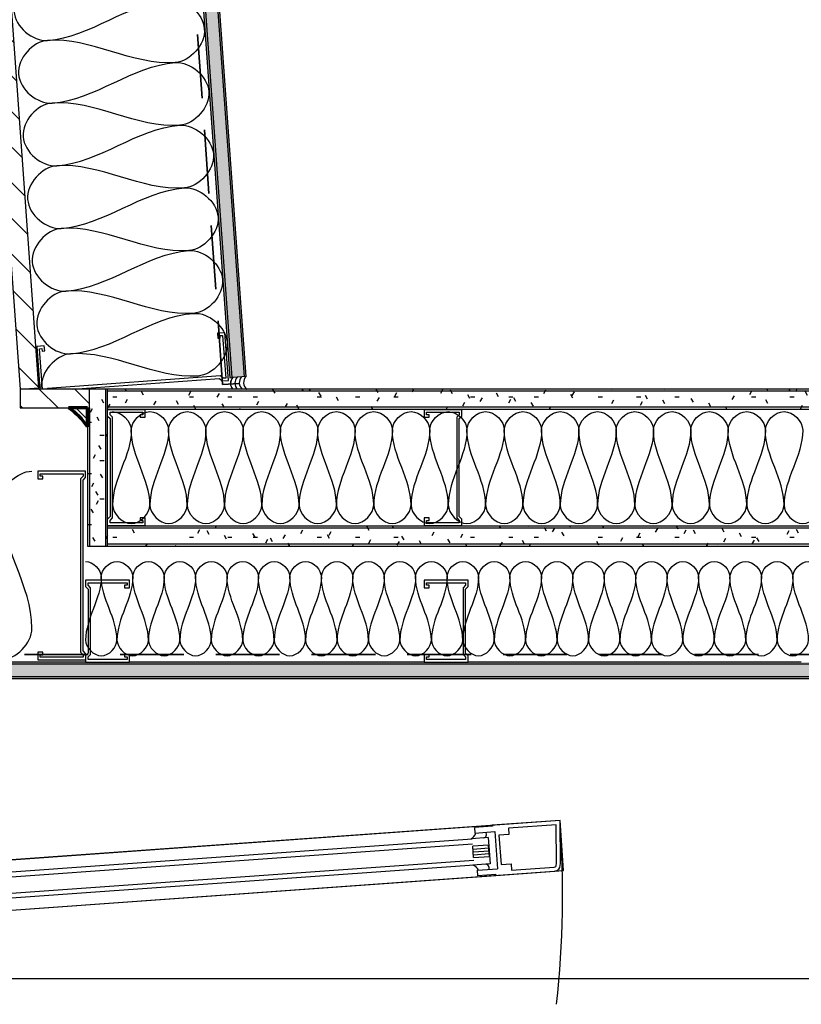
# Model space of a CAD drawing. Units: inches. Extents: x 5887 to 12386, y 1367 to 4710.
# Drawn here: x 6744 to 6769, y 2173 to 2204 of the extents above; entities that cross this region are included whole.
import ezdxf
from ezdxf import colors
from ezdxf.entities.mleader import LeaderData, LeaderLine
from ezdxf.math import Vec2, Vec3

# ---------------------------------------------------------------- set-up
doc = ezdxf.new("R2010")
doc.units = ezdxf.units.IN
doc.header["$MEASUREMENT"] = 0
doc.linetypes.add('Dash_ 2mm', pattern=[3, 2, -1])
doc.layers.add('LAYER 1', color=1, linetype='Continuous')
doc.layers.add('LAYER 8', color=8, linetype='Continuous')
doc.styles.get("Standard").update_dxf_attribs({"font": 'arial.ttf'})
pattern_1 = [(360, (-11979.6867, -7763.99383), (1.601216, 0.400304), [0.1321082, -1.0688038, 0.1321082, -1.0688038, -6.404864]), (360, (-11979.6867, -7763.99383), (1.601216, 0.400304), [-2.401824, 0.1321082, -2.2697158, 0.1321082, -1.0688038, -2.802128]), (360, (-11979.6867, -7763.99383), (1.601216, 0.400304), [-6.00456, 0.1321082, -0.6684998, 0.1321082, -1.8694118]), (120, (-11979.08625, -7763.79368), (-1.147281433, 1.186541733), [0.1321082, -1.0688038, 0.1321082, -1.0688038, -6.404864]), (120, (-11979.08625, -7763.79368), (-1.147281433, 1.186541733), [-2.401824, 0.1321082, -2.2697158, 0.1321082, -1.0688038, -2.802128]), (120, (-11979.08625, -7763.79368), (-1.147281433, 1.186541733), [-6.00456, 0.1321082, -0.6684998, 0.1321082, -1.8694118]), (240, (-11978.8861, -7762.99307), (-0.453934567, -1.586845733), [0.1321082, -1.0688038, 0.1321082, -1.0688038, -6.404864]), (240, (-11978.8861, -7762.99307), (-0.453934567, -1.586845733), [-2.401824, 0.1321082, -2.2697158, 0.1321082, -1.0688038, -2.802128]), (240, (-11978.8861, -7762.99307), (-0.453934567, -1.586845733), [-6.00456, 0.1321082, -0.6684998, 0.1321082, -1.8694118])]

# ---------------------------------------------------------------- blocks, each defined once
blk = doc.blocks.new('*U1566')
at = {"layer": 'LAYER 1'}
blk.add_lwpolyline([(-67.701, 0), (1.596, 0), (2.272, 1.782), (2.272, -1.618), (2.926, 0), (74.379, 0)], dxfattribs=at)
blk = doc.blocks.new('A$C4AD54EBE')
at = {"layer": 'LAYER 8'}
h = blk.add_hatch(dxfattribs=at)
h.set_pattern_fill('FP_163', color=256, scale=0.0394, angle=-85.8998, style=0, pattern_type=2)
h.set_pattern_definition([(0.000222, (-11979.68672, -7763.9938), (1.60121445, 0.4003102), [0.1321082, -1.0688038, 0.1321082, -7.4736678]), (0.000222, (-11979.68672, -7763.9938), (1.60121445, 0.4003102), [-1.3330202, -1.0688038, 0.1321082, -2.2697158, -4.00304]), (0.000222, (-11979.68672, -7763.9938), (1.60121445, 0.4003102), [-4.803648, 0.1321082, -1.0688038, 0.1321082, -2.6700198]), (0.000222, (-11979.68672, -7763.9938), (1.60121445, 0.4003102), [-6.1366682, -0.6684998, 0.1321082, -1.8694118]), (120.000222, (-11979.08623, -7763.79366), (-1.147286028, 1.186537291), [0.1321082, -1.0688038, 0.1321082, -7.4736678]), (120.000222, (-11979.08623, -7763.79366), (-1.147286028, 1.186537291), [-1.3330202, -1.0688038, 0.1321082, -2.2697158, -4.00304]), (120.000222, (-11979.08623, -7763.79366), (-1.147286028, 1.186537291), [-4.803648, 0.1321082, -1.0688038, 0.1321082, -2.6700198]), (120.000222, (-11979.08623, -7763.79366), (-1.147286028, 1.186537291), [-6.1366682, -0.6684998, 0.1321082, -1.8694118]), (240.000222, (-11978.8861, -7762.99305), (-0.453928422, -1.586847491), [0.1321082, -1.0688038, 0.1321082, -7.4736678]), (240.000222, (-11978.8861, -7762.99305), (-0.453928422, -1.586847491), [-1.3330202, -1.0688038, 0.1321082, -2.2697158, -4.00304]), (240.000222, (-11978.8861, -7762.99305), (-0.453928422, -1.586847491), [-4.803648, 0.1321082, -1.0688038, 0.1321082, -2.6700198]), (240.000222, (-11978.8861, -7762.99305), (-0.453928422, -1.586847491), [-6.1366682, -0.6684998, 0.1321082, -1.8694118])])
h.paths.add_polyline_path([(91.514, 4.888), (92.025, 4.925), (88.835, 49.415), (88.324, 49.379), (91.513, 4.895)], flags=0)
h = blk.add_hatch(dxfattribs=at)
h.set_pattern_fill('FP_161', color=256, scale=0.0394, angle=-85.8998, style=0, pattern_type=2)
h.set_pattern_definition([(135.000222, (-11979.6867, -7763.9938), (-0.557197986, -0.5572023), [])])
h.paths.add_polyline_path([(84.943, 4.531), (85.532, 4.573), (82.351, 48.951), (81.761, 48.908), (84.847, 5.871)], flags=0)
h = blk.add_hatch(dxfattribs=at)
h.set_pattern_fill('FP_174', color=256, scale=0.0394, angle=180, style=0, pattern_type=2)
h.set_pattern_definition([(135, (-11979.6867, -7763.9938), (-0.557200144, -0.557200144), [])])
h.paths.add_polyline_path([(87.062, 3.94), (87.118, 3.94), (87.118, 4.531), (84.943, 4.531), (84.943, 3.94), (87.055, 3.94)], flags=0)
h = blk.add_hatch(dxfattribs=at)
h.set_pattern_fill('FP_173', color=256, scale=0.0394, angle=-90, style=0, pattern_type=2)
h.set_pattern_definition([(360, (-11979.6867, -7763.99383), (1.601216, 0.400304), [0.1321082, -1.0688038, 0.1321082, -1.0688038, -6.404864]), (360, (-11979.6867, -7763.99383), (1.601216, 0.400304), [-2.401824, 0.1321082, -2.2697158, 0.1321082, -1.0688038, -2.802128]), (360, (-11979.6867, -7763.99383), (1.601216, 0.400304), [-6.00456, 0.1321082, -0.6684998, 0.1321082, -1.8694118]), (120, (-11979.08625, -7763.79368), (-1.147281433, 1.186541733), [0.1321082, -1.0688038, 0.1321082, -7.4736678]), (120, (-11979.08625, -7763.79368), (-1.147281433, 1.186541733), [-1.3330202, -1.0688038, 0.1321082, -2.2697158, -4.00304]), (120, (-11979.08625, -7763.79368), (-1.147281433, 1.186541733), [-4.803648, 0.1321082, -1.0688038, 0.1321082, -2.6700198]), (120, (-11979.08625, -7763.79368), (-1.147281433, 1.186541733), [-6.1366682, -0.6684998, 0.1321082, -1.8694118]), (240, (-11978.8861, -7762.99307), (-0.453934567, -1.586845733), [0.1321082, -1.0688038, 0.1321082, -1.0688038, -6.404864]), (240, (-11978.8861, -7762.99307), (-0.453934567, -1.586845733), [-2.401824, 0.1321082, -2.2697158, 0.1321082, -1.0688038, -2.802128]), (240, (-11978.8861, -7762.99307), (-0.453934567, -1.586845733), [-6.00456, 0.1321082, -0.6684998, 0.1321082, -1.8694118])])
h.paths.add_polyline_path([(87.055, -0.394), (87.686, -0.394), (87.686, 4.531), (87.118, 4.531), (87.118, 3.94), (87.055, 3.94), (87.055, 2.962)], flags=0)
h = blk.add_hatch(dxfattribs=at)
h.set_pattern_fill('FP_170', color=256, scale=0.0394, angle=180, style=0, pattern_type=2)
h.set_pattern_definition(pattern_1)
h.paths.add_polyline_path([(87.686, 3.901), (110.802, 3.901), (110.802, 4.531), (87.686, 4.531)], flags=0)
h = blk.add_hatch(dxfattribs=at)
h.set_pattern_fill('FP_177', color=256, scale=0.0394, angle=180, style=0, pattern_type=2)
h.set_pattern_definition([(135, (-11979.6867, -7763.99383), (-0.278600072, -0.278600072), [])])
h.paths.add_polyline_path([(87.055, 3.349), (87.055, 3.94), (86.464, 3.94), (86.792, 3.676)], flags=0)
h = blk.add_hatch(dxfattribs=at)
h.set_pattern_fill('FP_171', color=256, scale=0.0394, angle=180, style=0, pattern_type=2)
h.set_pattern_definition(pattern_1)
h.paths.add_polyline_path([(87.686, -0.394), (110.802, -0.394), (110.802, 0.236), (87.686, 0.236)], flags=0)
h = blk.add_hatch(dxfattribs=at)
h.set_pattern_fill('FP_169', color=256, scale=0.0394, style=0, pattern_type=2)
h.set_pattern_definition([(0, (-11979.6867, -7763.9938), (1.601216, 0.400304), [0.1321082, -1.0688038, 0.1321082, -1.0688038, -6.404864]), (0, (-11979.6867, -7763.9938), (1.601216, 0.400304), [-2.401824, 0.1321082, -2.2697158, 0.1321082, -1.0688038, -2.802128]), (0, (-11979.6867, -7763.9938), (1.601216, 0.400304), [-6.00456, 0.1321082, -0.6684998, 0.1321082, -1.8694118]), (120, (-11979.08626, -7763.79365), (-1.147281433, 1.186541733), [0.1321082, -1.0688038, 0.1321082, -7.4736678]), (120, (-11979.08626, -7763.79365), (-1.147281433, 1.186541733), [-1.3330202, -1.0688038, 0.1321082, -2.2697158, -4.00304]), (120, (-11979.08626, -7763.79365), (-1.147281433, 1.186541733), [-4.803648, 0.1321082, -1.0688038, 0.1321082, -2.6700198]), (120, (-11979.08626, -7763.79365), (-1.147281433, 1.186541733), [-6.1366682, -0.6684998, 0.1321082, -1.8694118]), (240, (-11978.8861, -7762.99304), (-0.453934567, -1.586845733), [0.1321082, -1.0688038, 0.1321082, -7.4736678]), (240, (-11978.8861, -7762.99304), (-0.453934567, -1.586845733), [-1.3330202, -1.0688038, 0.1321082, -2.2697158, -4.00304]), (240, (-11978.8861, -7762.99304), (-0.453934567, -1.586845733), [-4.803648, 0.1321082, -1.0688038, 0.1321082, -2.6700198]), (240, (-11978.8861, -7762.99304), (-0.453934567, -1.586845733), [-6.1366682, -0.6684998, 0.1321082, -1.8694118])])
h.paths.add_polyline_path([(110.408, -4.533), (110.408, -4.021), (73.361, -4.021), (73.361, -4.533), (109.502, -4.533)], flags=0)
for p, q in [((88.324, 49.379), (91.514, 4.888)), ((88.387, 49.383), (91.576, 4.893)), ((88.773, 49.411), (91.962, 4.921)), ((92.025, 4.925), (88.835, 49.415)), ((85.532, 4.573), (82.351, 48.951)), ((84.621, 9.016), (84.943, 4.531)), ((91.514, 4.888), (91.614, 4.896)), ((92.025, 4.925), (91.614, 4.895)), ((84.943, 4.531), (85.532, 4.573)), ((87.118, 4.531), (84.943, 4.531)), ((84.943, 4.531), (84.943, 3.94)), ((87.118, 3.94), (87.118, 4.531)), ((87.686, 4.531), (87.118, 4.531)), ((87.623, 4.531), (87.623, -0.394)), ((87.686, -0.394), (87.686, 4.531)), ((110.802, 4.531), (87.686, 4.531)), ((110.802, 4.468), (87.686, 4.468)), ((92.039, 4.531), (92.053, 4.532)), ((84.943, 3.94), (86.464, 3.94)), ((87.055, 3.94), (87.118, 3.94)), ((87.118, 3.94), (87.118, -0.394)), ((110.802, 3.963), (87.686, 3.963)), ((87.686, 3.901), (110.802, 3.901)), ((87.055, 3.349), (87.055, -0.394)), ((110.802, 0.236), (87.686, 0.236)), ((110.802, 0.174), (87.686, 0.174)), ((87.055, -0.394), (87.686, -0.394)), ((110.802, -0.331), (87.686, -0.331)), ((87.686, -0.394), (110.802, -0.394)), ((86.996, -4.021), (73.361, -4.021)), ((73.361, -4.083), (110.408, -4.083)), ((97.603, -4.021), (88.375, -4.021)), ((109.423, -4.021), (98.982, -4.021)), ((73.361, -4.47), (110.408, -4.47)), ((73.361, -4.533), (110.408, -4.533)), ((101.863, -8.986), (69.834, -11.282)), ((71.956, -11.129), (99.741, -9.138)), ((99.743, -9.169), (99.182, -9.209)), ((99.182, -9.209), (99.194, -9.381)), ((101.863, -8.986), (99.741, -9.138)), ((99.741, -9.138), (99.743, -9.169)), ((101.74, -9.12), (100.248, -9.227)), ((100.248, -9.227), (100.262, -9.429)), ((101.754, -10.329), (101.74, -9.12)), ((101.879, -10.339), (101.863, -8.986)), ((101.976, -10.558), (101.863, -8.986)), ((72.639, -11.456), (99.111, -9.558)), ((99.61, -9.522), (99.074, -9.561)), ((99.194, -9.381), (99.818, -9.336)), ((99.558, -9.437), (99.552, -9.355)), ((99.61, -9.522), (99.67, -10.348)), ((99.818, -9.336), (99.901, -10.503)), ((100.262, -9.429), (99.951, -9.452)), ((99.951, -9.452), (100.017, -10.369)), ((72.651, -11.613), (99.123, -9.715)), ((99.627, -9.758), (99.128, -9.794)), ((99.154, -10.148), (99.128, -9.794)), ((99.134, -9.882), (99.634, -9.847)), ((99.653, -10.112), (99.627, -9.758)), ((99.141, -9.971), (99.64, -9.935)), ((99.147, -10.059), (99.646, -10.023)), ((99.154, -10.148), (99.653, -10.112)), ((72.687, -12.124), (99.159, -10.226)), ((99.17, -10.383), (72.699, -12.281)), ((99.67, -10.348), (99.133, -10.386)), ((99.63, -10.44), (99.636, -10.522)), ((100.017, -10.369), (100.328, -10.347)), ((100.328, -10.347), (100.343, -10.549)), ((100.343, -10.549), (101.675, -10.454)), ((101.675, -10.454), (101.71, -10.444)), ((101.71, -10.444), (101.727, -10.431)), ((101.727, -10.431), (101.739, -10.413)), ((101.739, -10.413), (101.754, -10.329)), ((101.821, -10.517), (101.858, -10.458)), ((101.858, -10.458), (101.879, -10.339)), ((69.947, -12.854), (101.976, -10.558)), ((72.069, -12.701), (99.853, -10.71)), ((99.277, -10.547), (99.901, -10.503)), ((99.29, -10.719), (99.277, -10.547)), ((99.851, -10.678), (99.29, -10.719)), ((99.851, -10.678), (99.853, -10.71)), ((99.853, -10.71), (101.696, -10.578)), ((101.696, -10.578), (101.766, -10.559)), ((101.766, -10.559), (101.821, -10.517))]:
    blk.add_line(p, q, dxfattribs=at)
at = {"layer": 'LAYER 8', "linetype": 'Dash_ 2mm', "lineweight": 35}
for p, q in [((91.292, 4.674), (88.105, 49.129)), ((91.813, 4.712), (91.292, 4.674)), ((73.078, -3.784), (110.605, -3.784))]:
    blk.add_line(p, q, dxfattribs=at)
at = {"layer": 'LAYER 8', "lineweight": 25}
for p, q in [((91.363, 6.3), (91.127, 6.283)), ((91.127, 6.283), (91.138, 6.126)), ((91.211, 6.21), (91.29, 6.216)), ((91.217, 6.132), (91.211, 6.21)), ((91.29, 6.216), (91.387, 4.88)), ((91.471, 4.807), (91.363, 6.3)), ((85.704, 5.888), (85.468, 5.871)), ((85.468, 5.871), (85.566, 4.531)), ((85.715, 5.731), (85.704, 5.888)), ((91.138, 6.126), (91.217, 6.132)), ((85.552, 5.798), (85.631, 5.804)), ((85.645, 4.531), (85.552, 5.798)), ((85.631, 5.804), (85.637, 5.725)), ((85.637, 5.725), (85.715, 5.731)), ((91.224, 4.947), (85.801, 4.552)), ((91.308, 4.874), (91.224, 4.947)), ((86.598, 4.531), (91.19, 4.865)), ((91.19, 4.865), (91.275, 4.793)), ((91.275, 4.793), (91.471, 4.807)), ((91.387, 4.88), (91.308, 4.874)), ((85.801, 4.552), (85.783, 4.531)), ((88.868, 3.886), (87.686, 3.886)), ((87.765, 3.728), (87.765, 3.807)), ((87.765, 3.807), (88.789, 3.807)), ((87.843, 3.649), (87.765, 3.728)), ((88.789, 3.728), (88.71, 3.728)), ((88.71, 3.728), (88.71, 3.649)), ((88.789, 3.807), (88.789, 3.728)), ((88.868, 3.649), (88.868, 3.886)), ((98.785, 3.886), (97.603, 3.886)), ((97.603, 3.886), (97.603, 3.649)), ((97.682, 3.728), (97.682, 3.807)), ((97.682, 3.807), (98.707, 3.807)), ((97.761, 3.728), (97.682, 3.728)), ((97.761, 3.649), (97.761, 3.728)), ((98.707, 3.728), (98.628, 3.649)), ((98.707, 3.807), (98.707, 3.728)), ((98.785, 3.689), (98.785, 3.886)), ((87.686, 3.689), (87.765, 3.61)), ((87.765, 3.61), (87.765, 0.537)), ((87.843, 0.497), (87.843, 3.649)), ((88.71, 3.649), (88.868, 3.649)), ((97.603, 3.649), (97.761, 3.649)), ((98.628, 3.649), (98.628, 0.497)), ((98.707, 3.61), (98.785, 3.689)), ((98.707, 0.537), (98.707, 3.61)), ((86.996, 1.959), (85.499, 1.959)), ((85.499, 1.959), (85.499, 1.723)), ((85.578, 1.801), (85.578, 1.88)), ((85.578, 1.88), (86.918, 1.88)), ((86.918, 1.88), (86.918, 1.801)), ((86.996, 1.762), (86.996, 1.959)), ((85.499, 1.723), (85.657, 1.723)), ((85.657, 1.801), (85.578, 1.801)), ((85.657, 1.723), (85.657, 1.801)), ((86.918, 1.801), (86.839, 1.723)), ((86.839, 1.723), (86.839, -3.715)), ((86.918, 1.683), (86.996, 1.762)), ((86.918, -3.675), (86.918, 1.683)), ((87.765, 0.537), (87.686, 0.458)), ((87.765, 0.419), (87.843, 0.497)), ((87.765, 0.34), (87.765, 0.419)), ((88.789, 0.34), (87.765, 0.34)), ((88.868, 0.497), (88.71, 0.497)), ((88.71, 0.497), (88.71, 0.419)), ((88.71, 0.419), (88.789, 0.419)), ((88.789, 0.419), (88.789, 0.34)), ((88.868, 0.261), (88.868, 0.497)), ((97.761, 0.497), (97.603, 0.497)), ((97.603, 0.497), (97.603, 0.261)), ((97.682, 0.34), (97.682, 0.419)), ((97.682, 0.419), (97.761, 0.419)), ((98.707, 0.34), (97.682, 0.34)), ((97.761, 0.419), (97.761, 0.497)), ((98.628, 0.497), (98.707, 0.419)), ((98.785, 0.458), (98.707, 0.537)), ((98.707, 0.419), (98.707, 0.34)), ((98.785, 0.261), (98.785, 0.458)), ((87.686, 0.261), (88.868, 0.261)), ((97.603, 0.261), (98.785, 0.261)), ((88.375, -1.46), (86.996, -1.46)), ((86.996, -1.46), (86.996, -1.657)), ((87.075, -1.617), (87.075, -1.539)), ((87.075, -1.539), (88.297, -1.539)), ((88.297, -1.539), (88.297, -1.617)), ((88.375, -1.696), (88.375, -1.46)), ((98.982, -1.46), (97.603, -1.46)), ((97.603, -1.46), (97.603, -1.696)), ((97.682, -1.617), (97.682, -1.539)), ((97.682, -1.539), (98.904, -1.539)), ((98.904, -1.539), (98.904, -1.617)), ((98.982, -1.657), (98.982, -1.46)), ((86.996, -1.657), (87.075, -1.736)), ((87.154, -1.696), (87.075, -1.617)), ((87.075, -1.736), (87.075, -3.745)), ((87.154, -3.784), (87.154, -1.696)), ((88.297, -1.617), (88.218, -1.617)), ((88.218, -1.617), (88.218, -1.696)), ((88.218, -1.696), (88.375, -1.696)), ((97.603, -1.696), (97.761, -1.696)), ((97.761, -1.617), (97.682, -1.617)), ((97.761, -1.696), (97.761, -1.617)), ((98.904, -1.617), (98.825, -1.696)), ((98.825, -1.696), (98.825, -3.784)), ((98.904, -1.736), (98.982, -1.657)), ((98.904, -3.745), (98.904, -1.736)), ((86.996, -3.754), (86.918, -3.675)), ((85.657, -3.715), (85.499, -3.715)), ((85.499, -3.715), (85.499, -3.951)), ((85.499, -3.951), (86.996, -3.951)), ((85.578, -3.872), (85.578, -3.793)), ((85.578, -3.793), (85.657, -3.793)), ((86.918, -3.872), (85.578, -3.872)), ((85.657, -3.793), (85.657, -3.715)), ((86.839, -3.715), (86.918, -3.793)), ((86.918, -3.793), (86.918, -3.872)), ((87.075, -3.745), (86.996, -3.824)), ((86.996, -3.824), (86.996, -3.754)), ((86.996, -3.824), (86.996, -4.021)), ((87.075, -3.863), (87.154, -3.784)), ((87.075, -3.942), (87.075, -3.863)), ((88.297, -3.942), (87.075, -3.942)), ((88.375, -3.784), (88.218, -3.784)), ((88.218, -3.784), (88.218, -3.863)), ((88.218, -3.863), (88.297, -3.863)), ((88.297, -3.863), (88.297, -3.942)), ((88.375, -4.021), (88.375, -3.784)), ((97.761, -3.784), (97.603, -3.784)), ((97.603, -3.784), (97.603, -4.021)), ((97.682, -3.942), (97.682, -3.863)), ((97.682, -3.863), (97.761, -3.863)), ((98.904, -3.942), (97.682, -3.942)), ((97.761, -3.863), (97.761, -3.784)), ((98.825, -3.784), (98.904, -3.863)), ((98.982, -3.824), (98.904, -3.745)), ((98.904, -3.863), (98.904, -3.942)), ((98.982, -4.021), (98.982, -3.824)), ((86.996, -4.021), (88.375, -4.021)), ((97.603, -4.021), (98.982, -4.021))]:
    blk.add_line(p, q, dxfattribs=at)
at = {"layer": 'LAYER 8', "lineweight": 70}
for p, q in [((87.055, 3.94), (86.464, 3.94)), ((87.055, 3.349), (87.055, 3.94))]:
    blk.add_line(p, q, dxfattribs=at)
at = {"layer": 'LAYER 8'}
for centre, radius, start, end in [((91.801, 4.711), 0.263, 135.5753, 223.6984), ((91.801, 4.711), 0.263, 135.5753, 224.8104), ((91.938, 4.721), 0.263, 135.5753, 227.5544), ((92.075, 4.731), 0.263, 135.5753, 230.2985), ((92.212, 4.741), 0.263, 135.5753, 232.7561), ((69.834, -11.282), 32.111, 353.8113, 4.1002), ((98.931, -9.293), 0.304, 298.0738, 343.5937), ((99.469, -9.443), 0.0891, 274.1002, 4.1002), ((99.029, -10.672), 0.304, 24.6037, 70.1198), ((99.541, -10.446), 0.0891, 4.1002, 94.1002)]:
    blk.add_arc(centre, radius, start, end, dxfattribs=at)
at = {"layer": 'LAYER 8', "lineweight": 70}
blk.add_arc((85.399, 2.283), 1.97, 32.7527, 57.2473, dxfattribs=at)
at = {"layer": 'LAYER 8'}
for points in [[(85.663, 17.426), (85.199, 17.393), (84.232, 16.335), (85.343, 15.428), (85.806, 15.462)], [(85.806, 15.462), (87.156, 15.56), (88.314, 16.632), (89.664, 16.73)], [(89.664, 16.73), (90.127, 16.764), (91.237, 15.857), (90.27, 14.799), (89.807, 14.765)], [(85.806, 15.462), (85.343, 15.428), (84.376, 14.37), (85.486, 13.463), (85.949, 13.497)], [(89.807, 14.765), (88.457, 14.667), (87.156, 15.56), (85.806, 15.462)], [(85.949, 13.497), (87.299, 13.595), (88.457, 14.667), (89.807, 14.765)], [(89.807, 14.765), (90.27, 14.799), (91.38, 13.892), (90.413, 12.834), (89.95, 12.801)], [(89.95, 12.801), (88.6, 12.702), (87.299, 13.595), (85.949, 13.497)], [(85.949, 13.497), (85.486, 13.463), (84.519, 12.405), (85.629, 11.498), (86.092, 11.532)], [(86.092, 11.532), (87.442, 11.63), (88.6, 12.702), (89.95, 12.801)], [(89.95, 12.801), (90.413, 12.834), (91.523, 11.928), (90.556, 10.87), (90.093, 10.836)], [(86.092, 11.532), (85.629, 11.498), (84.662, 10.44), (85.772, 9.534), (86.235, 9.567)], [(90.093, 10.836), (88.743, 10.738), (87.442, 11.63), (86.092, 11.532)], [(86.235, 9.567), (87.585, 9.666), (88.743, 10.738), (90.093, 10.836)], [(90.093, 10.836), (90.556, 10.87), (91.666, 9.963), (90.699, 8.905), (90.236, 8.871)], [(86.235, 9.567), (85.772, 9.534), (84.805, 8.476), (85.915, 7.569), (86.378, 7.602)], [(90.236, 8.871), (88.886, 8.773), (87.585, 9.666), (86.235, 9.567)], [(86.378, 7.602), (87.728, 7.701), (88.886, 8.773), (90.236, 8.871)], [(90.236, 8.871), (90.699, 8.905), (91.809, 7.998), (90.842, 6.94), (90.379, 6.906)], [(86.378, 7.602), (85.915, 7.569), (84.948, 6.511), (86.058, 5.604), (86.521, 5.638)], [(90.379, 6.906), (89.029, 6.808), (87.728, 7.701), (86.378, 7.602)], [(86.521, 5.638), (87.871, 5.736), (89.029, 6.808), (90.379, 6.906)], [(90.379, 6.906), (90.842, 6.94), (91.953, 6.033), (90.985, 4.975), (90.522, 4.942)], [(86.521, 5.638), (86.058, 5.604), (85.577, 5.047), (85.61, 4.584)], [(90.522, 4.942), (89.172, 4.843), (87.871, 5.736), (86.521, 5.638)], [(87.843, 3.827), (88.119, 3.827), (88.428, 3.518), (88.428, 3.242)], [(88.428, 3.242), (88.428, 3.518), (89.012, 4.136), (89.597, 3.518), (89.597, 3.242)], [(89.597, 3.242), (89.597, 3.518), (90.181, 4.136), (90.766, 3.518), (90.766, 3.242)], [(90.766, 3.242), (90.766, 3.518), (91.35, 4.136), (91.934, 3.518), (91.934, 3.242)], [(91.934, 3.242), (91.934, 3.518), (92.519, 4.136), (93.103, 3.518), (93.103, 3.242)], [(93.103, 3.242), (93.103, 3.518), (93.688, 4.136), (94.272, 3.518), (94.272, 3.242)], [(94.272, 3.242), (94.272, 3.518), (94.857, 4.136), (95.441, 3.518), (95.441, 3.242)], [(95.441, 3.242), (95.441, 3.518), (96.026, 4.136), (96.61, 3.518), (96.61, 3.242)], [(96.61, 3.242), (96.61, 3.518), (97.194, 4.136), (97.779, 3.518), (97.779, 3.242)], [(97.779, 3.242), (97.779, 3.518), (98.363, 4.136), (98.948, 3.518), (98.948, 3.242)], [(98.948, 3.242), (98.948, 3.518), (99.532, 4.136), (100.117, 3.518), (100.117, 3.242)], [(100.117, 3.242), (100.117, 3.518), (100.701, 4.136), (101.285, 3.518), (101.285, 3.242)], [(101.285, 3.242), (101.285, 3.518), (101.87, 4.136), (102.454, 3.518), (102.454, 3.242)], [(102.454, 3.242), (102.454, 3.518), (103.039, 4.136), (103.623, 3.518), (103.623, 3.242)], [(103.623, 3.242), (103.623, 3.518), (104.208, 4.136), (104.792, 3.518), (104.792, 3.242)], [(104.792, 3.242), (104.792, 3.518), (105.376, 4.136), (105.961, 3.518), (105.961, 3.242)], [(105.961, 3.242), (105.961, 3.518), (106.545, 4.136), (107.13, 3.518), (107.13, 3.242)], [(107.13, 3.242), (107.13, 3.518), (107.714, 4.136), (108.299, 3.518), (108.299, 3.242)], [(108.299, 3.242), (108.299, 3.518), (108.883, 4.136), (109.467, 3.518), (109.467, 3.242)], [(88.428, 3.242), (88.428, 2.439), (87.843, 1.708), (87.843, 0.905)], [(89.012, 0.905), (89.012, 1.708), (88.428, 2.439), (88.428, 3.242)], [(89.597, 3.242), (89.597, 2.439), (89.012, 1.708), (89.012, 0.905)], [(90.181, 0.905), (90.181, 1.708), (89.597, 2.439), (89.597, 3.242)], [(90.766, 3.242), (90.766, 2.439), (90.181, 1.708), (90.181, 0.905)], [(91.35, 0.905), (91.35, 1.708), (90.766, 2.439), (90.766, 3.242)], [(91.934, 3.242), (91.934, 2.439), (91.35, 1.708), (91.35, 0.905)], [(92.519, 0.905), (92.519, 1.708), (91.934, 2.439), (91.934, 3.242)], [(93.103, 3.242), (93.103, 2.439), (92.519, 1.708), (92.519, 0.905)], [(93.688, 0.905), (93.688, 1.708), (93.103, 2.439), (93.103, 3.242)], [(94.272, 3.242), (94.272, 2.439), (93.688, 1.708), (93.688, 0.905)], [(94.857, 0.905), (94.857, 1.708), (94.272, 2.439), (94.272, 3.242)], [(95.441, 3.242), (95.441, 2.439), (94.857, 1.708), (94.857, 0.905)], [(96.026, 0.905), (96.026, 1.708), (95.441, 2.439), (95.441, 3.242)], [(96.61, 3.242), (96.61, 2.439), (96.026, 1.708), (96.026, 0.905)], [(97.194, 0.905), (97.194, 1.708), (96.61, 2.439), (96.61, 3.242)], [(97.779, 3.242), (97.779, 2.439), (97.194, 1.708), (97.194, 0.905)], [(98.363, 0.905), (98.363, 1.708), (97.779, 2.439), (97.779, 3.242)], [(98.948, 3.242), (98.948, 2.439), (98.363, 1.708), (98.363, 0.905)], [(99.532, 0.905), (99.532, 1.708), (98.948, 2.439), (98.948, 3.242)], [(100.117, 3.242), (100.117, 2.439), (99.532, 1.708), (99.532, 0.905)], [(100.701, 0.905), (100.701, 1.708), (100.117, 2.439), (100.117, 3.242)], [(101.285, 3.242), (101.285, 2.439), (100.701, 1.708), (100.701, 0.905)], [(101.87, 0.905), (101.87, 1.708), (101.285, 2.439), (101.285, 3.242)], [(102.454, 3.242), (102.454, 2.439), (101.87, 1.708), (101.87, 0.905)], [(103.039, 0.905), (103.039, 1.708), (102.454, 2.439), (102.454, 3.242)], [(103.623, 3.242), (103.623, 2.439), (103.039, 1.708), (103.039, 0.905)], [(104.208, 0.905), (104.208, 1.708), (103.623, 2.439), (103.623, 3.242)], [(104.792, 3.242), (104.792, 2.439), (104.208, 1.708), (104.208, 0.905)], [(105.376, 0.905), (105.376, 1.708), (104.792, 2.439), (104.792, 3.242)], [(105.961, 3.242), (105.961, 2.439), (105.376, 1.708), (105.376, 0.905)], [(106.545, 0.905), (106.545, 1.708), (105.961, 2.439), (105.961, 3.242)], [(107.13, 3.242), (107.13, 2.439), (106.545, 1.708), (106.545, 0.905)], [(107.714, 0.905), (107.714, 1.708), (107.13, 2.439), (107.13, 3.242)], [(108.299, 3.242), (108.299, 2.439), (107.714, 1.708), (107.714, 0.905)], [(108.883, 0.905), (108.883, 1.708), (108.299, 2.439), (108.299, 3.242)], [(109.467, 3.242), (109.467, 2.439), (108.883, 1.708), (108.883, 0.905)], [(84.33, 0.974), (84.33, 1.438), (84.851, 1.959), (85.315, 1.959)], [(85.315, -2.966), (85.315, -1.612), (84.33, -0.38), (84.33, 0.974)], [(87.843, 0.905), (87.843, 0.629), (88.428, 0.011), (89.012, 0.629), (89.012, 0.905)], [(89.012, 0.905), (89.012, 0.629), (89.597, 0.011), (90.181, 0.629), (90.181, 0.905)], [(90.181, 0.905), (90.181, 0.629), (90.766, 0.011), (91.35, 0.629), (91.35, 0.905)], [(91.35, 0.905), (91.35, 0.629), (91.934, 0.011), (92.519, 0.629), (92.519, 0.905)], [(92.519, 0.905), (92.519, 0.629), (93.103, 0.011), (93.688, 0.629), (93.688, 0.905)], [(93.688, 0.905), (93.688, 0.629), (94.272, 0.011), (94.857, 0.629), (94.857, 0.905)], [(94.857, 0.905), (94.857, 0.629), (95.441, 0.011), (96.026, 0.629), (96.026, 0.905)], [(96.026, 0.905), (96.026, 0.629), (96.61, 0.011), (97.194, 0.629), (97.194, 0.905)], [(97.194, 0.905), (97.194, 0.629), (97.779, 0.011), (98.363, 0.629), (98.363, 0.905)], [(98.363, 0.905), (98.363, 0.629), (98.948, 0.011), (99.532, 0.629), (99.532, 0.905)], [(99.532, 0.905), (99.532, 0.629), (100.117, 0.011), (100.701, 0.629), (100.701, 0.905)], [(100.701, 0.905), (100.701, 0.629), (101.285, 0.011), (101.87, 0.629), (101.87, 0.905)], [(101.87, 0.905), (101.87, 0.629), (102.454, 0.011), (103.039, 0.629), (103.039, 0.905)], [(103.039, 0.905), (103.039, 0.629), (103.623, 0.011), (104.208, 0.629), (104.208, 0.905)], [(104.208, 0.905), (104.208, 0.629), (104.792, 0.011), (105.376, 0.629), (105.376, 0.905)], [(105.376, 0.905), (105.376, 0.629), (105.961, 0.011), (106.545, 0.629), (106.545, 0.905)], [(106.545, 0.905), (106.545, 0.629), (107.13, 0.011), (107.714, 0.629), (107.714, 0.905)], [(107.714, 0.905), (107.714, 0.629), (108.299, 0.011), (108.883, 0.629), (108.883, 0.905)], [(108.883, 0.905), (108.883, 0.629), (109.467, 0.011), (110.052, 0.629), (110.052, 0.905)], [(86.996, -0.869), (87.229, -0.869), (87.489, -1.129), (87.489, -1.361)], [(87.489, -1.361), (87.489, -1.129), (87.981, -0.608), (88.474, -1.129), (88.474, -1.361)], [(88.474, -1.361), (88.474, -1.129), (88.966, -0.608), (89.459, -1.129), (89.459, -1.361)], [(89.459, -1.361), (89.459, -1.129), (89.951, -0.608), (90.444, -1.129), (90.444, -1.361)], [(90.444, -1.361), (90.444, -1.129), (90.936, -0.608), (91.429, -1.129), (91.429, -1.361)], [(91.429, -1.361), (91.429, -1.129), (91.921, -0.608), (92.414, -1.129), (92.414, -1.361)], [(92.414, -1.361), (92.414, -1.129), (92.906, -0.608), (93.399, -1.129), (93.399, -1.361)], [(93.399, -1.361), (93.399, -1.129), (93.891, -0.608), (94.384, -1.129), (94.384, -1.361)], [(94.384, -1.361), (94.384, -1.129), (94.876, -0.608), (95.369, -1.129), (95.369, -1.361)], [(95.369, -1.361), (95.369, -1.129), (95.861, -0.608), (96.354, -1.129), (96.354, -1.361)], [(96.354, -1.361), (96.354, -1.129), (96.846, -0.608), (97.339, -1.129), (97.339, -1.361)], [(97.339, -1.361), (97.339, -1.129), (97.831, -0.608), (98.324, -1.129), (98.324, -1.361)], [(98.324, -1.361), (98.324, -1.129), (98.816, -0.608), (99.309, -1.129), (99.309, -1.361)], [(99.309, -1.361), (99.309, -1.129), (99.801, -0.608), (100.294, -1.129), (100.294, -1.361)], [(100.294, -1.361), (100.294, -1.129), (100.786, -0.608), (101.279, -1.129), (101.279, -1.361)], [(101.279, -1.361), (101.279, -1.129), (101.771, -0.608), (102.264, -1.129), (102.264, -1.361)], [(102.264, -1.361), (102.264, -1.129), (102.756, -0.608), (103.249, -1.129), (103.249, -1.361)], [(103.249, -1.361), (103.249, -1.129), (103.741, -0.608), (104.234, -1.129), (104.234, -1.361)], [(104.234, -1.361), (104.234, -1.129), (104.726, -0.608), (105.219, -1.129), (105.219, -1.361)], [(105.219, -1.361), (105.219, -1.129), (105.711, -0.608), (106.204, -1.129), (106.204, -1.361)], [(106.204, -1.361), (106.204, -1.129), (106.696, -0.608), (107.189, -1.129), (107.189, -1.361)], [(107.189, -1.361), (107.189, -1.129), (107.681, -0.608), (108.174, -1.129), (108.174, -1.361)], [(108.174, -1.361), (108.174, -1.129), (108.666, -0.608), (109.159, -1.129), (109.159, -1.361)], [(109.159, -1.361), (109.159, -1.129), (109.651, -0.608), (110.144, -1.129), (110.144, -1.361)], [(87.489, -1.361), (87.489, -2.038), (86.996, -2.654), (86.996, -3.331)], [(87.981, -3.331), (87.981, -2.654), (87.489, -2.038), (87.489, -1.361)], [(88.474, -1.361), (88.474, -2.038), (87.981, -2.654), (87.981, -3.331)], [(88.966, -3.331), (88.966, -2.654), (88.474, -2.038), (88.474, -1.361)], [(89.459, -1.361), (89.459, -2.038), (88.966, -2.654), (88.966, -3.331)], [(89.951, -3.331), (89.951, -2.654), (89.459, -2.038), (89.459, -1.361)], [(90.444, -1.361), (90.444, -2.038), (89.951, -2.654), (89.951, -3.331)], [(90.936, -3.331), (90.936, -2.654), (90.444, -2.038), (90.444, -1.361)], [(91.429, -1.361), (91.429, -2.038), (90.936, -2.654), (90.936, -3.331)], [(91.921, -3.331), (91.921, -2.654), (91.429, -2.038), (91.429, -1.361)], [(92.414, -1.361), (92.414, -2.038), (91.921, -2.654), (91.921, -3.331)], [(92.906, -3.331), (92.906, -2.654), (92.414, -2.038), (92.414, -1.361)], [(93.399, -1.361), (93.399, -2.038), (92.906, -2.654), (92.906, -3.331)], [(93.891, -3.331), (93.891, -2.654), (93.399, -2.038), (93.399, -1.361)], [(94.384, -1.361), (94.384, -2.038), (93.891, -2.654), (93.891, -3.331)], [(94.876, -3.331), (94.876, -2.654), (94.384, -2.038), (94.384, -1.361)], [(95.369, -1.361), (95.369, -2.038), (94.876, -2.654), (94.876, -3.331)], [(95.861, -3.331), (95.861, -2.654), (95.369, -2.038), (95.369, -1.361)], [(96.354, -1.361), (96.354, -2.038), (95.861, -2.654), (95.861, -3.331)], [(96.846, -3.331), (96.846, -2.654), (96.354, -2.038), (96.354, -1.361)], [(97.339, -1.361), (97.339, -2.038), (96.846, -2.654), (96.846, -3.331)], [(97.831, -3.331), (97.831, -2.654), (97.339, -2.038), (97.339, -1.361)], [(98.324, -1.361), (98.324, -2.038), (97.831, -2.654), (97.831, -3.331)], [(98.816, -3.331), (98.816, -2.654), (98.324, -2.038), (98.324, -1.361)], [(99.309, -1.361), (99.309, -2.038), (98.816, -2.654), (98.816, -3.331)], [(99.801, -3.331), (99.801, -2.654), (99.309, -2.038), (99.309, -1.361)], [(100.294, -1.361), (100.294, -2.038), (99.801, -2.654), (99.801, -3.331)], [(100.786, -3.331), (100.786, -2.654), (100.294, -2.038), (100.294, -1.361)], [(101.279, -1.361), (101.279, -2.038), (100.786, -2.654), (100.786, -3.331)], [(101.771, -3.331), (101.771, -2.654), (101.279, -2.038), (101.279, -1.361)], [(102.264, -1.361), (102.264, -2.038), (101.771, -2.654), (101.771, -3.331)], [(102.756, -3.331), (102.756, -2.654), (102.264, -2.038), (102.264, -1.361)], [(103.249, -1.361), (103.249, -2.038), (102.756, -2.654), (102.756, -3.331)], [(103.741, -3.331), (103.741, -2.654), (103.249, -2.038), (103.249, -1.361)], [(104.234, -1.361), (104.234, -2.038), (103.741, -2.654), (103.741, -3.331)], [(104.726, -3.331), (104.726, -2.654), (104.234, -2.038), (104.234, -1.361)], [(105.219, -1.361), (105.219, -2.038), (104.726, -2.654), (104.726, -3.331)], [(105.711, -3.331), (105.711, -2.654), (105.219, -2.038), (105.219, -1.361)], [(106.204, -1.361), (106.204, -2.038), (105.711, -2.654), (105.711, -3.331)], [(106.696, -3.331), (106.696, -2.654), (106.204, -2.038), (106.204, -1.361)], [(107.189, -1.361), (107.189, -2.038), (106.696, -2.654), (106.696, -3.331)], [(107.681, -3.331), (107.681, -2.654), (107.189, -2.038), (107.189, -1.361)], [(108.174, -1.361), (108.174, -2.038), (107.681, -2.654), (107.681, -3.331)], [(108.666, -3.331), (108.666, -2.654), (108.174, -2.038), (108.174, -1.361)], [(109.159, -1.361), (109.159, -2.038), (108.666, -2.654), (108.666, -3.331)], [(109.651, -3.331), (109.651, -2.654), (109.159, -2.038), (109.159, -1.361)], [(83.345, -2.966), (83.345, -3.43), (84.33, -4.472), (85.315, -3.43), (85.315, -2.966)], [(86.996, -3.331), (86.996, -3.563), (87.489, -4.084), (87.981, -3.563), (87.981, -3.331)], [(87.981, -3.331), (87.981, -3.563), (88.474, -4.084), (88.966, -3.563), (88.966, -3.331)], [(88.966, -3.331), (88.966, -3.563), (89.459, -4.084), (89.951, -3.563), (89.951, -3.331)], [(89.951, -3.331), (89.951, -3.563), (90.444, -4.084), (90.936, -3.563), (90.936, -3.331)], [(90.936, -3.331), (90.936, -3.563), (91.429, -4.084), (91.921, -3.563), (91.921, -3.331)], [(91.921, -3.331), (91.921, -3.563), (92.414, -4.084), (92.906, -3.563), (92.906, -3.331)], [(92.906, -3.331), (92.906, -3.563), (93.399, -4.084), (93.891, -3.563), (93.891, -3.331)], [(93.891, -3.331), (93.891, -3.563), (94.384, -4.084), (94.876, -3.563), (94.876, -3.331)], [(94.876, -3.331), (94.876, -3.563), (95.369, -4.084), (95.861, -3.563), (95.861, -3.331)], [(95.861, -3.331), (95.861, -3.563), (96.354, -4.084), (96.846, -3.563), (96.846, -3.331)], [(96.846, -3.331), (96.846, -3.563), (97.339, -4.084), (97.831, -3.563), (97.831, -3.331)], [(97.831, -3.331), (97.831, -3.563), (98.324, -4.084), (98.816, -3.563), (98.816, -3.331)], [(98.816, -3.331), (98.816, -3.563), (99.309, -4.084), (99.801, -3.563), (99.801, -3.331)], [(99.801, -3.331), (99.801, -3.563), (100.294, -4.084), (100.786, -3.563), (100.786, -3.331)], [(100.786, -3.331), (100.786, -3.563), (101.279, -4.084), (101.771, -3.563), (101.771, -3.331)], [(101.771, -3.331), (101.771, -3.563), (102.264, -4.084), (102.756, -3.563), (102.756, -3.331)], [(102.756, -3.331), (102.756, -3.563), (103.249, -4.084), (103.741, -3.563), (103.741, -3.331)], [(103.741, -3.331), (103.741, -3.563), (104.234, -4.084), (104.726, -3.563), (104.726, -3.331)], [(104.726, -3.331), (104.726, -3.563), (105.219, -4.084), (105.711, -3.563), (105.711, -3.331)], [(105.711, -3.331), (105.711, -3.563), (106.204, -4.084), (106.696, -3.563), (106.696, -3.331)], [(106.696, -3.331), (106.696, -3.563), (107.189, -4.084), (107.681, -3.563), (107.681, -3.331)], [(107.681, -3.331), (107.681, -3.563), (108.174, -4.084), (108.666, -3.563), (108.666, -3.331)], [(108.666, -3.331), (108.666, -3.563), (109.159, -4.084), (109.651, -3.563), (109.651, -3.331)]]:
    blk.add_open_spline(points, degree=3, dxfattribs=at)

msp = doc.modelspace()

# ---------------------------------------------------------------- block references
at = {"layer": 'LAYER 1', "xscale": 0.5, "yscale": 0.5, "zscale": 0.5}
msp.add_blockref('*U1566', (6739.318, 2174.137), dxfattribs=at)
at = {"layer": 'LAYER 8'}
msp.add_blockref('A$C4AD54EBE', (6659.488, 2188.076), dxfattribs=at)

# ---------------------------------------------------------------- leaders
at = {"layer": 'LAYER 1'}
ml = msp.add_multileader_mtext('Standard', dxfattribs=at)
ml.set_content('SHEATHING BOARD TO BE 50 MM \\PBELOW TOP OF PLANTER WALL.\\PMEMBRANE TO BE SEALED \\PTO TOP OF PLANTER WALL', color=256)
ml.set_leader_properties()
ml.build(insert=Vec2(0, 0))
ml.multileader.update_dxf_attribs({"dogleg_length": 1.5, "arrow_head_size": 1})
ctx = ml.context
ctx.base_point, ctx.char_height, ctx.arrow_head_size, ctx.landing_gap_size, ctx.plane_origin = Vec3(6760.046, 2219.883), 0.7, 1, 0.09, Vec3(6804.396, 2211.268)
notes = []
notes.append((ctx, [(1, (1, 1, 0), (6758.546, 2219.883), (1, 0), 1.5, [(0, [(6743.252, 2206.699)], 0, [])])]))
ctx.mtext.insert, ctx.mtext.flow_direction = Vec3(6760.136, 2220.239), 5
for ctx, leaders in notes:
    for number, flags, end, landing, length, lines in leaders:
        leader = LeaderData()
        leader.index, (leader.has_last_leader_line, leader.has_dogleg_vector, leader.attachment_direction) = number, flags
        leader.last_leader_point, leader.dogleg_vector, leader.dogleg_length = Vec3(end), Vec3(landing), length
        for number, points, colour, breaks in lines:
            line = LeaderLine()
            line.index, line.vertices, line.color, line.breaks = number, Vec3.list(points), colors.encode_raw_color(colour), breaks
            leader.lines.append(line)
        ctx.leaders.append(leader)

doc.saveas('drawing.dxf')
